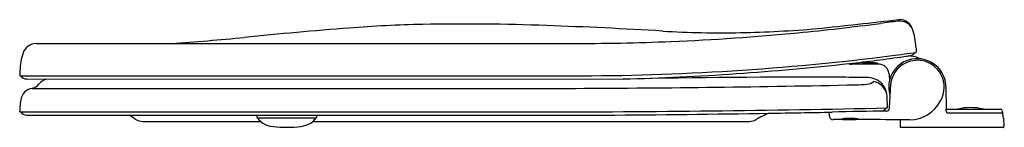
# Model space of a CAD drawing. Units: inches. Extents: x 3064.5 to 3083.7, y 33.4 to 35.6.
import ezdxf

# ---------------------------------------------------------------- set-up
doc = ezdxf.new("R2010")
doc.units = ezdxf.units.IN
doc.header["$LTSCALE"] = 0.64311
doc.header["$MEASUREMENT"] = 0
doc.layers.get('0').update_dxf_attribs({"color": 255, "linetype": 'CONTINUOUS'})
doc.layers.get('Defpoints').update_dxf_attribs({"linetype": 'CONTINUOUS'})
doc.styles.get("Standard").update_dxf_attribs({"font": 'txt', "width": 0.8})

msp = doc.modelspace()

# ---------------------------------------------------------------- linework, layer by layer
for p, q in [((3081.672, 35.566), (3081.687, 35.566)), ((3064.777, 35.095), (3067.425, 35.096)), ((3067.428, 35.095), (3075.225, 35.096)), ((3064.455, 34.461), (3075.264, 34.462)), ((3064.586, 34.398), (3076.276, 34.399)), ((3064.695, 34.215), (3075.341, 34.215)), ((3082.596, 34.252), (3082.602, 33.808)), ((3081.452, 33.833), (3081.443, 34.06)), ((3064.454, 33.752), (3074.555, 33.753)), ((3082.602, 33.808), (3083.665, 33.808)), ((3083.695, 33.787), (3083.714, 33.728)), ((3064.585, 33.689), (3075.908, 33.69)), ((3066.863, 33.565), (3069.177, 33.565)), ((3069.108, 33.636), (3070.264, 33.636)), ((3070.195, 33.565), (3078.749, 33.565)), ((3081.704, 33.599), (3081.704, 33.46)), ((3083.714, 33.728), (3082.648, 33.728)), ((3083.704, 33.714), (3083.711, 33.681)), ((3083.711, 33.681), (3083.717, 33.681)), ((3083.723, 33.628), (3083.729, 33.461)), ((3069.611, 33.45), (3069.767, 33.45)), ((3083.717, 33.448), (3081.716, 33.448))]:
    msp.add_line(p, q)
for centre, radius, start, end in [((3075.156, 82.368), 47.279, 275.5089, 277.4851), ((3036.733, 435.674), 402.624, 276.1798, 276.40839), ((3083.698, 17.354), 18.294, 96.3881, 97.4851), ((3081.694, 35.257), 0.279, 27.7407, 96.3881), ((3081.687, 35.296), 0.27, 18.9785, 90), ((3077.991, -55.787), 91.461, 94.43992, 95.73403), ((3072.784, 12.074), 23.401, 91.0649, 94.5921), ((3073.171, -8.783), 44.262, 87.9257, 91.0649), ((3071.206, -63.057), 98.571, 86.60015, 87.92572), ((3078.194, 54.582), 19.276, 266.6001, 271.1195), ((3075.35, 80.353), 45.255, 272.3639, 275.5089), ((3078.126, 58.1), 22.794, 271.1195, 274.9063), ((3080.759, 34.977), 1.251, 2.0598, 18.9785), ((3063.411, 90.9), 55.949, 274.1151, 275.5819), ((3075.223, 83.443), 48.347, 270.0029, 272.3639), ((3065.718, 34.516), 1.261, 161.7704, 177.9137), ((3064.777, 34.825), 0.27, 90, 161.7704), ((3075.263, 84.214), 49.752, 277.2493, 277.7972), ((3081.879, 34.993), 0.135, 280.9983, 326.4871), ((3086.224, 35.094), 4.214, 180.9881, 182.3493), ((3075.263, 84.215), 49.754, 270.0009, 277.2493), ((3077.437, 64.594), 30.068, 276.23, 278.2905), ((3082.036, 34.238), 0.56, 101.7607, 165.5709), ((3077.828, 61.593), 27.042, 278.3891, 278.6708), ((3082.036, 34.238), 0.528, 28.753, 116.1075), ((3081.793, 34.022), 0.834, 67.6179, 85.54), ((3082.036, 34.238), 0.56, 34.909, 101.7607), ((3180.013, 30.451), 115.628, 177.96281, 178.0124), ((3074.825, 87.547), 53.169, 271.5632, 276.3442), ((3080.748, 34.767), 0.0784, 232.8825, 270.0648), ((3080.928, -125.012), 159.7, 89.86815, 90.06479), ((3080.958, 34.695), 0.0107, 106.5427, 126.6853), ((3080.952, 34.703), 0.000931, 126.6853, 226.4262), ((3080.954, 34.706), 0.00481, 226.4262, 258.6873), ((3080.972, 34.768), 0.069, 254.6344, 264.2902), ((3080.981, 34.617), 0.0927, 98.9996, 106.5427), ((3081.023, 35.276), 0.58, 264.1982, 268.3866), ((3081.032, 34.294), 0.42, 95.1092, 98.9996), ((3081.09, 33.651), 1.065, 92.2804, 95.1092), ((3081.109, 38.229), 3.534, 268.3544, 271.3413), ((3081.107, 33.213), 1.503, 89.5658, 92.2804), ((3081.108, 33.255), 1.461, 87.716, 89.6042), ((3081.13, 33.741), 0.975, 84.3841, 87.8639), ((3081.18, 35.416), 0.721, 270.9153, 275.6287), ((3081.195, 34.394), 0.319, 79.7621, 84.4717), ((3081.244, 34.758), 0.0591, 276.0262, 286.4923), ((3081.247, 34.672), 0.0361, 62.9661, 81.9752), ((3081.259, 34.707), 0.00591, 287.5886, 308.89), ((3081.262, 34.703), 0.00102, 313.156, 56.3853), ((3081.285, 34.491), 0.197, 5.1253, 87.0134), ((3082.036, 34.238), 0.528, 116.1074, 177.0003), ((3082.036, 34.238), 0.56, 1.4, 34.909), ((3064.588, 34.532), 0.133, 211.8403, 269.1598), ((3065.064, 34.11), 0.3, 106.0843, 141.6039), ((3079.796, -141.141), 175.575, 89.74513, 91.14887), ((3080.524, 9.165), 25.267, 88.83, 89.8804), ((3081.063, 34.046), 0.381, 2.1007, 93.401), ((3081.02, 34.582), 0.287, 275.1379, 305.5125), ((3081.115, 34.022), 0.334, 14.2416, 77.6921), ((3082.036, 34.238), 0.56, 165.5709, 196.4257), ((3082.864, 34.563), 1.383, 182.2705, 187.7295), ((3082.038, 34.238), 0.526, 329.1627, 28.8752), ((3064.741, 33.949), 0.27, 99.6068, 171.2794), ((3064.66, 34.423), 0.21, 279.5844, 323.1042), ((3074.079, 351.695), 317.482, 270.22768, 271.21905), ((3080.767, 37.392), 3.108, 271.2191, 275.1379), ((3169.683, 29.415), 88.308, 176.85069, 177.14904), ((3065.702, 33.784), 1.246, 170.4821, 176.8495), ((3081.884, 34.279), 0.681, 269.9744, 332.8525), ((3069.477, 33.576), 5.027, 176.8495, 177.9906), ((3064.587, 33.822), 0.133, 211.65, 269.3714), ((3074.423, 342.465), 308.713, 270.02457, 271.30464), ((3082.332, -43.904), 77.677, 90.65715, 91.44854), ((3081.309, 33.912), 0.146, 273.3019, 326.805), ((3081.442, 33.811), 0.043, 269.0343, 354.719), ((3082.651, 33.782), 0.0535, 172.9899, 267.1911), ((3082.641, 33.789), 0.0435, 154.0325, 180.9573), ((3083.079, 32.701), 1.136, 77.1907, 102.8064), ((3083.665, 33.777), 0.031, 18.3036, 89.9921), ((3065.835, 32.397), 1.502, 53.9808, 59.3283), ((3066.866, 33.814), 0.25, 233.972, 269.4017), ((3049.546, 31.179), 19.714, 7.1804, 7.3168), ((3069.117, 33.644), 0.0121, 187.1804, 219.2081), ((3069.585, 34.026), 0.616, 219.2081, 228.5161), ((3069.43, 33.852), 0.383, 228.5161, 259.8979), ((3069.936, 33.864), 0.396, 281.942, 310.8496), ((3069.811, 34.003), 0.582, 311.2433, 321.1872), ((3070.255, 33.644), 0.0119, 324.9603, 352.8919), ((3079.759, 32.459), 9.566, 172.6108, 172.8919), ((3072.741, 453.512), 419.835, 270.43227, 270.87298), ((3078.749, 33.805), 0.24, 270.0322, 301.5813), ((3079.651, 32.317), 1.5, 110.0479, 121.1941), ((3075.298, 285.702), 252.005, 270.87298, 271.15294), ((3125.256, 41.649), 45.646, 189.9698, 190.0778), ((3080.389, 33.675), 0.0758, 190.0778, 270.9184), ((3080.742, -851.831), 885.431, 89.926109, 90.022744), ((3080.565, 33.611), 0.000931, 126.6853, 226.4262), ((3080.568, 33.614), 0.00481, 226.4262, 258.6873), ((3080.571, 33.603), 0.0107, 106.5427, 126.6853), ((3080.585, 33.676), 0.069, 254.6344, 264.2902), ((3080.594, 33.524), 0.0927, 98.9996, 106.5427), ((3080.637, 34.183), 0.58, 264.1982, 268.3866), ((3080.645, 33.202), 0.42, 95.1092, 98.9996), ((3080.703, 32.559), 1.065, 92.2804, 95.1092), ((3080.722, 37.137), 3.534, 268.3544, 271.3413), ((3080.72, 32.121), 1.503, 89.5658, 92.2804), ((3080.722, 32.163), 1.461, 87.716, 89.6042), ((3080.744, 32.649), 0.975, 84.3841, 87.8639), ((3080.793, 34.324), 0.721, 270.9153, 275.6287), ((3080.808, 33.301), 0.319, 79.7621, 84.4717), ((3080.858, 33.666), 0.0591, 276.0262, 286.4923), ((3080.86, 33.58), 0.0361, 62.9661, 81.9752), ((3080.873, 33.615), 0.00591, 287.5886, 308.89), ((3080.876, 33.611), 0.00102, 313.156, 56.3853), ((3083.686, 33.71), 0.0186, 11.7956, 89.9967), ((3083.697, 33.677), 0.02, 9.8032, 54.6341), ((3083.224, 33.596), 0.5, 3.753, 9.8032), ((3069.648, 35.073), 1.624, 259.8979, 268.6979), ((3069.758, 34.705), 1.255, 270.3848, 281.942), ((3081.716, 33.46), 0.012, 180, 270), ((3083.717, 33.46), 0.012, 270, 1.9143)]:
    msp.add_arc(centre, radius, start, end)

# ---------------------------------------------------------------- texts
at = {"layer": 'Defpoints'}
for tag, p, s in [('MODELNUMBER', (3083.73, 33.454), 'P70303-PGP'), ('TRADENAME', (3083.73, 33.452), ''), ('PRODUCT', (3083.73, 33.451), 'TOILET SEAT')]:
    msp.add_attdef(tag, p, s, height=0.001, dxfattribs=at)

doc.saveas('drawing.dxf')
